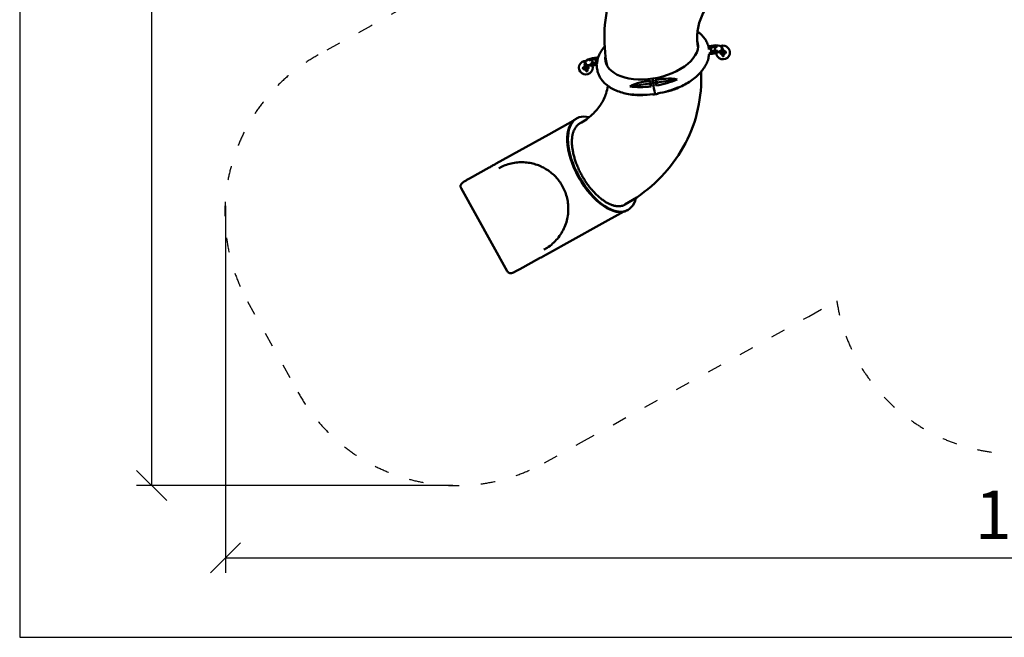
# Model space of a CAD drawing. Units: millimetres. Extents: x 286 to 18086, y 256 to 15056.
# Drawn here: x 286 to 8432, y 256 to 5368 of the extents above; entities that cross this region are included whole.
import ezdxf

# ---------------------------------------------------------------- set-up
doc = ezdxf.new("R2010")
doc.units = ezdxf.units.MM
doc.linetypes.add('ACAD_ISO03W100', pattern=[30, 12, -18])
doc.layers.add('MV', color=2, linetype='Continuous', plot=False)
doc.layers.add('strefa bezpieczeństwa', color=6, linetype='ACAD_ISO03W100')
doc.layers.add('wymiary 100 strefy', color=5, linetype='Continuous')
doc.layers.add('Widoczne (ISO)', color=5, linetype='Continuous', lineweight=50)
doc.styles.get("Standard").update_dxf_attribs({"font": 'arial.ttf'})
doc.dimstyles.new('FK_rzuty 100_STREFY', dxfattribs={"dimscale": 100, "dimtxt": 4, "dimasz": 2.5, "dimexe": 1.25, "dimexo": 0.625, "dimgap": 1, "dimtad": 1, "dimlfac": 0.001, "dimrnd": 0.01, "dimzin": 1, "dimdsep": 46, "dimtxsty": 'Standard', "dimblk": 'OBLIQUE', "dimcen": 2.5, "dimadec": 0, "dimazin": 0, "dimtfac": 1, "dimtmove": 0, "dimatfit": 3, "dimfxl": 1, "dimarcsym": 0})

# ---------------------------------------------------------------- blocks, each defined once
blk = doc.blocks.new('_Oblique')
at = {"color": 0, "linetype": 'ByBlock', "lineweight": -2}
blk.add_line((-0.5, -0.5), (0.5, 0.5), dxfattribs=at)
blk = doc.blocks.new('*D7')
at = {"layer": 'Defpoints', "color": 0, "transparency": 16777216}
for p in [(16380.5, 8611.3), (1988.4, 3888.9), (16380.5, 914.4)]:
    blk.add_point(p, dxfattribs=at)
at = {"layer": 'wymiary 100 strefy', "color": 0, "lineweight": -2, "transparency": 16777216}
for p, q in [((16380.5, 8548.8), (16380.5, 789.4)), ((1988.4, 3826.4), (1988.4, 789.4)), ((1988.4, 914.4), (16380.5, 914.4))]:
    blk.add_line(p, q, dxfattribs=at)
at = {"layer": 'wymiary 100 strefy', "color": 0, "lineweight": -2, "transparency": 16777216, "xscale": 250, "yscale": 250, "zscale": 250, "rotation": 180}
blk.add_blockref('_Oblique', (1988.4, 914.4), dxfattribs=at)
at = {"layer": 'wymiary 100 strefy', "color": 0, "lineweight": -2, "transparency": 16777216, "xscale": 250, "yscale": 250, "zscale": 250}
blk.add_blockref('_Oblique', (16380.5, 914.4), dxfattribs=at)
at = {"layer": 'wymiary 100 strefy', "color": 0, "transparency": 16777216, "insert": (9184.4, 1218.8), "char_height": 400, "attachment_point": 5}
blk.add_mtext('14.39 m', dxfattribs=at)
blk = doc.blocks.new('*D6')
at = {"layer": 'Defpoints', "color": 0, "transparency": 16777216}
for p in [(1377.8, 11710.3), (13150.4, 11710.3), (3931.6, 1512.7)]:
    blk.add_point(p, dxfattribs=at)
at = {"layer": 'wymiary 100 strefy', "color": 0, "lineweight": -2, "transparency": 16777216}
for p, q in [((13087.9, 11710.3), (1252.8, 11710.3)), ((1377.8, 1512.7), (1377.8, 11710.3)), ((3869.1, 1512.7), (1252.8, 1512.7))]:
    blk.add_line(p, q, dxfattribs=at)
at = {"layer": 'wymiary 100 strefy', "color": 0, "lineweight": -2, "transparency": 16777216, "xscale": 250, "yscale": 250, "zscale": 250}
for p, rotation in [((1377.8, 11710.3), 90), ((1377.8, 1512.7), 270)]:
    blk.add_blockref('_Oblique', p, dxfattribs=dict(at, rotation=rotation))
at = {"layer": 'wymiary 100 strefy', "color": 0, "transparency": 16777216, "insert": (1073.5, 6611.5), "char_height": 400, "attachment_point": 5, "rotation": 90}
blk.add_mtext('10.20 m', dxfattribs=at)

msp = doc.modelspace()

# ---------------------------------------------------------------- linework, layer by layer
at = {"layer": 'MV'}
msp.add_lwpolyline([(285.712, 256.068), (18085.712, 256.068), (18085.712, 15056.068), (285.712, 15056.068)], close=True, dxfattribs=at)
at = {"layer": 'strefa bezpieczeństwa', "lineweight": 25, "ltscale": 10}
msp.add_lwpolyline([(9402.519, 10032.07, 0.32556355), (7423.553, 9306.916), (5069.395, 9306.916, 0.53883501), (3691.408, 7214.334, 0.25257742), (4250.186, 5903.913), (3193.277, 5318.059), (2755.967, 5075.654, 0.41421356), (2171.252, 3036.51), (2587.715, 2285.191, 0.41421356), (4626.859, 1700.476), (4933.559, 1870.483), (6813.408, 2912.5), (7045.147, 3040.955, 0.368911), (8526.673, 1775.651)], format="xyb", dxfattribs=at)
at = {"layer": 'Widoczne (ISO)'}
for p, q in [((5983.177, 5147.25), (6001.804, 5148.88)), ((6002.703, 5141.716), (6002.32, 5146.088)), ((6095.138, 5114.245), (6092.189, 5147.951)), ((6100.488, 5110.643), (6097.539, 5144.349)), ((5073.186, 5058.498), (5048.27, 5051.821)), ((6007.052, 5088.892), (5986.752, 5087.116)), ((6007.435, 5084.521), (5987.571, 5082.783)), ((6006.693, 5096.103), (6006.311, 5100.475)), ((6083.032, 5085.895), (6081.498, 5103.427)), ((6097.769, 5084.172), (6086.282, 5083.167)), ((6095.677, 5108.081), (6089.406, 5107.532)), ((6095.52, 5109.873), (6095.138, 5114.245)), ((6100.501, 5110.309), (6095.52, 5109.873)), ((6095.52, 5109.873), (6097.012, 5092.827)), ((6097.012, 5092.827), (6097.976, 5081.801)), ((6099.338, 5066.241), (6097.976, 5081.801)), ((6098.887, 5128.94), (6103.852, 5129.375)), ((6099.338, 5066.241), (6104.319, 5066.677)), ((6101.993, 5093.263), (6100.501, 5110.309)), ((6102.483, 5087.658), (6101.993, 5093.263)), ((6104.537, 5064.186), (6102.483, 5087.658)), ((6103.852, 5129.375), (6106.467, 5099.489)), ((6104.537, 5064.186), (6109.518, 5064.622)), ((6116.794, 5109.55), (6105.672, 5108.577)), ((6117.387, 5102.768), (6106.265, 5101.795)), ((6106.903, 5094.508), (6106.467, 5099.489)), ((6106.903, 5094.508), (6109.518, 5064.622)), ((6118.226, 5093.175), (6107.105, 5092.202)), ((6118.82, 5086.392), (6107.698, 5085.419)), ((6120.484, 5101.791), (6120.044, 5106.823)), ((6120.185, 5105.206), (6124.88, 5105.617)), ((6121.107, 5094.675), (6120.484, 5101.791)), ((6121.547, 5089.642), (6121.107, 5094.675)), ((6121.405, 5091.259), (6126.1, 5091.67)), ((6128.13, 5102.89), (6128.827, 5094.92)), ((4946.75, 4971.545), (4951.302, 4972.765)), ((4950.882, 4974.333), (4952.19, 4969.453)), ((4952.19, 4969.453), (4954.039, 4962.553)), ((4953.004, 4978.007), (4963.787, 4980.896)), ((4954.766, 4971.43), (4965.55, 4974.32)), ((4963.199, 5002.352), (4958.384, 5001.062)), ((4958.384, 5001.062), (4966.149, 4972.084)), ((4959.451, 5016.339), (4967.171, 4987.525)), ((4970.933, 4992.867), (4963.212, 5021.681)), ((4967.443, 4967.254), (4966.149, 4972.084)), ((4967.276, 4987.196), (4972.105, 4988.49)), ((4971.948, 4969.757), (4967.276, 4987.196)), ((4972.105, 4988.49), (4970.933, 4992.867)), ((4973.587, 4963.642), (4971.948, 4969.757)), ((4972.105, 4988.49), (4976.778, 4971.051)), ((4984.487, 4986.833), (4973.349, 4983.848)), ((4976.778, 4971.051), (4979.736, 4960.011)), ((4988.161, 4984.712), (4992.82, 4967.325)), ((5048.481, 5049.984), (5049.654, 5045.607)), ((5058.929, 5010.991), (5060.102, 5006.614)), ((4946.699, 4960.143), (4944.629, 4967.871)), ((4950.374, 4958.022), (4954.926, 4959.242)), ((4954.039, 4962.553), (4955.346, 4957.674)), ((4957.258, 4962.129), (4968.042, 4965.019)), ((4959.02, 4955.552), (4969.804, 4958.442)), ((4967.443, 4967.254), (4975.207, 4938.277)), ((4980.037, 4939.571), (4973.587, 4963.642)), ((4980.037, 4939.571), (4975.207, 4938.277)), ((4979.39, 4941.985), (4984.22, 4943.28)), ((4990.699, 4963.651), (4979.561, 4960.666)), ((4984.22, 4943.28), (4979.736, 4960.011)), ((5498.026, 4839.605), (5333.05, 4814.722)), ((5546.34, 4857.163), (5543.83, 4869.631)), ((5548.942, 4833.458), (5549.446, 4821.849)), ((5558.208, 4848.683), (5724.194, 4873.719)), ((4865.6, 4530.57), (4663.681, 4418.645)), ((4889.453, 4548.43), (4894.736, 4551.375)), ((4663.681, 4418.645), (4228.129, 4177.214)), ((4228.128, 4177.214), (4228.129, 4177.214)), ((4007.953, 4054.611), (4170.359, 4144.634)), ((3938.454, 3973.723), (3935.953, 3978.234)), ((4318.991, 3287.217), (3938.454, 3973.723)), ((5080.617, 3666.472), (5283.907, 3779.157)), ((5312.176, 3790.189), (5317.46, 3793.134)), ((5080.617, 3666.472), (4645.065, 3425.041)), ((4645.065, 3425.041), (4645.065, 3425.041)), ((4586.822, 3393.315), (4424.416, 3303.291)), ((4321.491, 3282.706), (4318.991, 3287.217))]:
    msp.add_line(p, q, dxfattribs=at)
for centre, radius, start, end in [((6104.194, 5096.78), 57.15, 184.1740105, 111.6581698), ((6086.02, 5086.156), 3, 185, 275), ((6117.055, 5106.562), 3, 5, 95), ((6118.558, 5089.381), 3, 275, 5), ((6125.142, 5102.628), 3, 5, 95), ((6125.839, 5094.659), 3, 275, 5), ((4969.211, 4970.316), 57.15, 86.4977246, 20.4004943), ((4947.527, 4968.647), 3, 105, 195), ((4953.78, 4975.109), 3, 105, 195), ((4985.263, 4983.935), 3, 15, 105), ((4949.597, 4960.92), 3, 195, 285), ((4958.244, 4958.45), 3, 195, 285), ((4989.922, 4966.548), 3, 285, 15)]:
    msp.add_arc(centre, radius, start, end, dxfattribs=at)
for centre, major_axis, ratio, start_param, end_param in [((5513.683, 5099.789), (382.329, 76.97), 0.55943144, 4.6250258, 6.36120839), ((5521.453, 5061.192), (382.329, 76.97), 0.55943144, 0.09035102, 0.14511973), ((6002.66, 5139.091), (-5.23, -0.458), 0.47935412, 4.66029725, 8.08599333), ((6003.043, 5134.719), (-5.23, -0.458), 0.47935412, 4.49802051, 5.22426029), ((6004.428, 5118.886), (62.572, 5.474), 0.47935412, 1.53627234, 1.57079633), ((6012.282, 5146.959), (-9.962, -0.872), 0.47935412, 5.15333843, 6.38609266), ((5553.577, 5083.847), (453.189, 39.649), 0.47935412, 6.18027796, 6.38609266), ((6012.665, 5142.588), (-9.962, -0.872), 0.47935412, 0, 0.10290735), ((5553.959, 5079.475), (453.189, 39.649), 0.47935412, 0.01006151, 0.10290735), ((6036.731, 5126.117), (62.572, 5.474), 0.47935412, 0.78829463, 2.01174578), ((6020.654, 5143.842), (-5.479, -0.479), 0.47935412, 5.06145483, 8.20304748), ((6021.037, 5139.471), (-5.479, -0.479), 0.47935412, 5.06145483, 5.30012013), ((6036.731, 5126.117), (47.629, 4.167), 0.47935412, 1.22173048, 1.91986218), ((6037.114, 5121.746), (-47.629, -4.167), 0.47935412, 4.36332313, 5.06145483), ((6036.731, 5126.117), (-36.671, -3.208), 0.47935412, 4.36332313, 5.06145483), ((6004.428, 5118.886), (62.572, 5.474), 0.47935412, 0.77441879, 0.8449542), ((6049.486, 5146.365), (5.479, 0.479), 0.47935412, 4.36332313, 7.50491578), ((6049.869, 5141.993), (-5.479, -0.479), 0.47935412, 4.12465783, 4.36332313), ((6112.624, 5171.252), (49.81, 4.358), 0.47935412, 3.92988729, 4.24811992), ((6092.921, 5143.945), (4.618, 0.404), 0.87762158, 0, 1.65288814), ((5022.274, 5022.066), (-60.671, -16.257), 0.42261826, 4.27143953, 5.49489068), ((5038.822, 5047.396), (9.659, 2.588), 0.42261826, 6.18027796, 7.41303218), ((5055.14, 5026.181), (-60.671, -16.257), 0.42261826, 4.71238898, 4.73230481), ((5513.683, 5099.789), (-382.329, -76.97), 0.55943144, 6.05819882, 7.76661845), ((6004.428, 5118.886), (-5.23, -0.458), 0.47935412, 4.17066353, 8.35522421), ((6006.196, 5098.681), (-5.23, -0.458), 0.47935412, 4.64073423, 7.90567019), ((6004.81, 5114.515), (-5.23, -0.458), 0.47935412, 4.21079702, 5.22426029), ((6006.578, 5094.31), (-5.23, -0.458), 0.47935412, 4.66070043, 5.22426029), ((6016.273, 5101.346), (-9.962, -0.872), 0.47935412, 6.18027796, 7.41303218), ((6016.655, 5096.975), (-9.962, -0.872), 0.47935412, 0, 1.12984687), ((6004.428, 5118.886), (-62.572, -5.474), 0.47935412, 1.57079633, 1.83504862), ((6004.81, 5114.515), (-62.572, -5.474), 0.47935412, 1.57079633, 2.11747806), ((6036.731, 5126.117), (-62.572, -5.474), 0.47935412, 1.12984687, 2.35329802), ((6037.114, 5121.746), (-62.572, -5.474), 0.47935412, 1.12984687, 2.35329802), ((6023.976, 5105.87), (-5.479, -0.479), 0.47935412, 4.36332313, 7.50491578), ((6024.359, 5101.498), (-5.479, -0.479), 0.47935412, 4.36332313, 5.30012013), ((6036.731, 5126.117), (-47.629, -4.167), 0.47935412, 1.22173048, 1.91986218), ((6036.731, 5126.117), (36.671, 3.208), 0.47935412, 4.36332313, 5.06145483), ((6037.114, 5121.746), (-36.671, -3.208), 0.47935412, 1.22173048, 1.91986218), ((6037.114, 5121.746), (-5.23, -0.458), 0.47935412, 4.20051768, 5.22426029), ((6052.809, 5108.392), (5.479, 0.479), 0.47935412, 5.06145483, 8.20304748), ((6053.191, 5104.021), (-5.479, -0.479), 0.47935412, 4.12465783, 5.06145483), ((6119.309, 5094.847), (-49.81, -4.358), 0.47935412, 5.17665804, 5.49489068), ((6119.691, 5090.476), (-49.81, -4.358), 0.47935412, 5.17665804, 5.49489068), ((6095.87, 5110.239), (4.618, 0.404), 0.87762158, 6.20109349, 7.93607345), ((6117.495, 5101.53), (2.989, 0.261), 0.41421356, 0, 1.57079633), ((6118.118, 5094.413), (-2.989, -0.261), 0.41421356, 1.57079633, 3.14159265), ((4955.087, 4970.23), (2.898, 0.776), 0.41421356, 1.57079633, 3.14159265), ((4963.928, 5017.539), (-4.478, -1.2), 0.90630779, 4.63029716, 6.28318531), ((4936.696, 5034.137), (-48.296, -12.941), 0.42261826, 2.03506538, 2.35329802), ((4971.649, 4988.725), (-4.478, -1.2), 0.90630779, 4.63029716, 6.36527712), ((4954.197, 4968.822), (48.296, 12.941), 0.42261826, 0.78829463, 1.10652727), ((4955.37, 4964.445), (48.296, 12.941), 0.42261826, 0.78829463, 1.10652727), ((5022.274, 5022.066), (60.671, 16.257), 0.42261826, 3.92988729, 5.15333843), ((5023.447, 5017.689), (60.671, 16.257), 0.42261826, 3.92988729, 5.15333843), ((5003.947, 5034.551), (-5.313, -1.424), 0.42261826, 5.06145483, 8.20304748), ((5022.274, 5022.066), (46.182, 12.374), 0.42261826, 1.22173048, 1.91986218), ((5023.447, 5017.689), (-46.182, -12.374), 0.42261826, 4.37633232, 5.04844564), ((5022.274, 5022.066), (-35.557, -9.527), 0.42261826, 4.36332313, 5.06145483), ((5012.645, 5002.09), (-5.313, -1.424), 0.42261826, 4.36332313, 7.50491578), ((5055.14, 5026.181), (-60.671, -16.257), 0.42261826, 5.43823111, 5.45602319), ((5022.274, 5022.066), (-46.182, -12.374), 0.42261826, 1.22173048, 1.91986218), ((5013.818, 4997.713), (-5.313, -1.424), 0.42261826, 4.36332313, 4.9501264), ((5022.274, 5022.066), (35.557, 9.527), 0.42261826, 4.36332313, 5.06145483), ((5023.447, 5017.689), (-35.557, -9.527), 0.42261826, 1.22173048, 1.91986218), ((5056.313, 5021.804), (60.671, 16.257), 0.42261826, 4.11816904, 4.67438469), ((5031.903, 5042.042), (5.313, 1.424), 0.42261826, 4.36332313, 7.50491578), ((5040.601, 5009.581), (5.313, 1.424), 0.42261826, 5.06145483, 8.20304748), ((5041.774, 5005.204), (-5.313, -1.424), 0.42261826, 4.47465156, 5.06145483), ((5055.14, 5026.181), (60.671, 16.257), 0.42261826, 4.44813669, 4.7042067), ((5490.748, 5147.593), (-439.419, -117.742), 0.42261826, 6.18027796, 6.38609266), ((5039.995, 5043.018), (9.659, 2.588), 0.42261826, 6.18027796, 6.28318531), ((5050.512, 5043.453), (5.071, 1.359), 0.42261826, 4.48037728, 7.90607336), ((5491.921, 5143.216), (-439.419, -117.742), 0.42261826, 6.18027796, 6.27139996), ((5055.14, 5026.181), (5.071, 1.359), 0.42261826, 4.22221019, 8.39157653), ((5049.27, 5008.403), (9.659, 2.588), 0.42261826, 5.15333843, 6.38609266), ((5050.443, 5004.026), (9.659, 2.588), 0.42261826, 5.15333843, 6.28318531), ((5059.768, 5008.909), (5.071, 1.359), 0.42261826, 4.66070043, 7.90567019), ((5521.453, 5061.192), (-382.329, -76.97), 0.55943144, 6.12842401, 6.19283428), ((5131.616, 5014.816), (9.659, 2.588), 0.42261826, 0.60620907, 0.89785828), ((5132.789, 5010.439), (9.659, 2.588), 0.42261826, 0.67635611, 1.0237549), ((5521.453, 5061.192), (-382.329, -76.97), 0.55943144, 6.09360984, 6.09751614), ((4956.936, 4963.33), (-2.898, -0.776), 0.41421356, 0, 1.57079633), ((5518.591, 5075.412), (-446.69, -89.927), 0.55943144, 1.03316396, 1.4395259), ((5505.083, 4818.659), (-8.013, 57.782), 0.07597636, 0.99267548, 1.43252603), ((5534.67, 4823.122), (10.248, -72.577), 0.07538525, 3.80117521, 6.28389627), ((5534.67, 4823.122), (10.248, -72.577), 0.07538525, 3.80117521, 6.28389627), ((5518.591, 5075.412), (-446.69, -89.927), 0.55943144, 1.52734038, 1.93370232), ((5564.257, 4827.585), (-8.013, 57.782), 0.07597636, 0.99267548, 1.43252603), ((5531.678, 5010.406), (446.69, 89.927), 0.55943144, 4.66893303, 5.07529498), ((5531.678, 5010.406), (446.69, 89.927), 0.55943144, 4.17475661, 4.58111856), ((5106.098, 4172.255), (-211.362, 379.12), 0.50327839, 5.84170915, 9.93156865), ((5100.815, 4169.309), (-211.362, 379.12), 0.50327839, 0, 3.14159265)]:
    msp.add_ellipse(centre, major_axis=major_axis, ratio=ratio, start_param=start_param, end_param=end_param, dxfattribs=at)
for centre, major_axis, ratio in [((6036.731, 5126.117), (-5.23, -0.458), 0.47935412), ((5022.274, 5022.066), (-5.071, -1.359), 0.42261826)]:
    msp.add_ellipse(centre, major_axis=major_axis, ratio=ratio, dxfattribs=at)
for points, knots in [([(5144.723, 4986.696), (5125.717, 5085.881), (5118.903, 5187.339), (5130.701, 5390.564), (5149.757, 5492.252), (5212.497, 5687.842), (5256.142, 5781.712), (5364.444, 5956.852), (5429.064, 6038.13), (5541.722, 6151.654), (5583.892, 6189.379), (5628.185, 6224.67)], [2.984923309, 2.984923309, 2.984923309, 2.984923309, 3.189102383, 3.189102383, 3.396790668, 3.396790668, 3.604478953, 3.604478953, 3.812167238, 3.812167238, 3.925197449, 3.925197449, 3.925197449, 3.925197449]), ([(5897.723, 5138.845), (5891.471, 5174.612), (5889.522, 5209.917), (5893.931, 5282.216), (5900.867, 5319.201), (5924.525, 5392.67), (5941.282, 5429.176), (5985.578, 5500.9), (6013.148, 5536.103), (6050.74, 5574.139), (6055.285, 5578.607), (6059.93, 5583.041)], [2.998558189, 2.998558189, 2.998558189, 2.998558189, 3.191484964, 3.191484964, 3.397731574, 3.397731574, 3.603978183, 3.603978183, 3.810224793, 3.810224793, 3.837887974, 3.837887974, 3.837887974, 3.837887974]), ([(5893.807, 5269.188), (5901.042, 5264.033), (5907.958, 5258.612), (5926.088, 5242.916), (5936.599, 5232.048), (5954.737, 5209.202), (5962.485, 5197.208), (5974.987, 5172.518), (5979.857, 5159.793), (5985.579, 5138.179), (5987.243, 5129.44), (5988.292, 5120.621)], [27.81568866, 27.81568866, 27.81568866, 27.81568866, 31.27089044, 31.27089044, 37.36927735, 37.36927735, 43.28292573, 43.28292573, 49.00953338, 49.00953338, 52.77359849, 52.77359849, 52.77359849, 52.77359849]), ([(5062.076, 5011.642), (5062.32, 5013.677), (5062.596, 5015.711), (5064.913, 5031.085), (5068.258, 5044.385), (5077.487, 5070.827), (5083.454, 5084.02), (5097.896, 5110.108), (5106.474, 5123.04), (5118.932, 5139.16), (5121.823, 5142.747), (5124.804, 5146.301)], [59.31926261, 59.31926261, 59.31926261, 59.31926261, 60.17753396, 60.17753396, 65.81594948, 65.81594948, 71.60219441, 71.60219441, 77.57131726, 77.57131726, 79.29941658, 79.29941658, 79.29941658, 79.29941658]), ([(5989.051, 5082.912), (5988.673, 5077.961), (5988.11, 5073.011), (5985.355, 5054.733), (5982.011, 5041.434), (5972.782, 5014.991), (5966.814, 5001.798), (5952.373, 4975.71), (5943.795, 4962.778), (5924.205, 4937.43), (5913.09, 4924.982), (5888.607, 4900.873), (5875.149, 4889.179), (5846.273, 4866.845), (5830.779, 4856.165), (5798.177, 4836.064), (5781.001, 4826.601), (5745.393, 4809.08), (5726.89, 4800.979), (5705.689, 4792.76), (5703.476, 4791.914), (5701.257, 4791.079)], [58.09223416, 58.09223416, 58.09223416, 58.09223416, 60.17752794, 60.17752794, 65.81595435, 65.81595435, 71.60219903, 71.60219903, 77.57132186, 77.57132186, 83.70597714, 83.70597714, 89.94937089, 89.94937089, 96.23722225, 96.23722225, 102.5239461, 102.5239461, 108.78833946, 108.78833946, 109.51566053, 109.51566053, 109.51566053, 109.51566053]), ([(5380.627, 4744.093), (5361.213, 4745.625), (5342.166, 4748.021), (5305.056, 4754.561), (5286.928, 4758.736), (5252.103, 4768.839), (5235.337, 4774.794), (5203.578, 4788.44), (5188.514, 4796.16), (5160.551, 4813.254), (5147.57, 4822.653), (5124.18, 4842.902), (5113.669, 4853.77), (5095.531, 4876.616), (5087.783, 4888.61), (5075.281, 4913.3), (5070.411, 4926.025), (5063.583, 4951.819), (5061.546, 4964.94), (5060.592, 4983.923), (5060.564, 4989.73), (5060.792, 4995.544)], [0, 0, 0, 0, 6.2018437, 6.2018437, 12.47125879, 12.47125879, 18.76041241, 18.76041241, 25.04424399, 25.04424399, 31.27088625, 31.27088625, 37.36928277, 37.36928277, 43.28293136, 43.28293136, 49.00953909, 49.00953909, 54.60890981, 54.60890981, 57.05851645, 57.05851645, 57.05851645, 57.05851645]), ([(5293.498, 3837.038), (5382.448, 3887.172), (5465.534, 3946.921), (5614.914, 4084.321), (5681.168, 4162.001), (5791.696, 4331.777), (5835.907, 4423.85), (5898.72, 4616.421), (5917.302, 4716.847), (5924.955, 4857.617), (5925.119, 4897.349), (5923.338, 4937.006)], [5.408151021, 5.408151021, 5.408151021, 5.408151021, 5.615836304, 5.615836304, 5.823521588, 5.823521588, 6.031206871, 6.031206871, 6.238892154, 6.238892154, 6.3202405, 6.3202405, 6.3202405, 6.3202405]), ([(4918.357, 4507.324), (4957.889, 4529.797), (4992.128, 4554.985), (5050.06, 4608.527), (5073.788, 4636.848), (5111.983, 4695.618), (5126.508, 4726.081), (5143.513, 4778.034), (5148.452, 4798.691), (5151.73, 4820.074)], [5.411631652, 5.411631652, 5.411631652, 5.411631652, 5.617889701, 5.617889701, 5.824147749, 5.824147749, 6.030405798, 6.030405798, 6.160311601, 6.160311601, 6.160311601, 6.160311601]), ([(5333.05, 4814.722), (5356.46, 4830.206), (5390.756, 4840.427), (5434.791, 4851.042), (5451.545, 4854.429), (5479.778, 4859.616), (5492.256, 4861.734), (5504.38, 4863.681)], [-17.2344779, -17.2344779, -17.2344779, -17.2344779, -8.61058555, -8.61058555, -3.69531807, -3.69531807, -0.000001, -0.000001, -0.000001, -0.000001]), ([(5504.38, 4863.681), (5504.93, 4857.086), (5505.686, 4849.605), (5507.582, 4833.4), (5508.714, 4824.739), (5509.997, 4815.899)], [-5.37570972, -5.37570972, -5.37570972, -5.37570972, -2.6878467, -2.6878467, -0.000001, -0.000001, -0.000001, -0.000001]), ([(5543.83, 4869.631), (5555.861, 4871.329), (5568.279, 4872.97), (5596.821, 4876.357), (5614.015, 4878.092), (5659.75, 4881.015), (5696.077, 4881.446), (5724.194, 4873.719)], [-17.82922583, -17.82922583, -17.82922583, -17.82922583, -14.0503404, -14.0503404, -8.93740259, -8.93740259, -0.000001, -0.000001, -0.000001, -0.000001]), ([(5549.446, 4821.849), (5548.163, 4830.69), (5547.031, 4839.352), (5545.135, 4855.556), (5544.379, 4863.036), (5543.83, 4869.631)], [-5.38986581, -5.38986581, -5.38986581, -5.38986581, -2.69472694, -2.69472694, -0.000001, -0.000001, -0.000001, -0.000001]), ([(5737.28, 4808.713), (5714.501, 4793.646), (5681.281, 4783.559), (5644.627, 4774.542), (5634.554, 4772.319), (5624.504, 4770.268)], [-17.2434991, -17.2434991, -17.2434991, -17.2434991, -8.9448014, -8.9448014, -5.92877057, -5.92877057, -5.92877057, -5.92877057]), ([(5453.104, 4745.266), (5447.758, 4744.825), (5442.427, 4744.439), (5409.05, 4742.436), (5373.602, 4742.167), (5346.137, 4749.716)], [-10.36907719, -10.36907719, -10.36907719, -10.36907719, -8.73039431, -8.73039431, -0.000001, -0.000001, -0.000001, -0.000001]), ([(5565.806, 4757.426), (5565.63, 4755.526), (5565.332, 4754.332), (5564.339, 4753.376), (5563.543, 4754.294), (5562.533, 4756.843)], [-4.66320326, -4.66320326, -4.66320326, -4.66320326, -2.68806121, -2.68806121, -0.000001, -0.000001, -0.000001, -0.000001]), ([(4866.179, 4439.324), (4867.366, 4442.776), (4868.667, 4446.212), (4870.082, 4449.596), (4871.498, 4452.98), (4873.028, 4456.312), (4874.67, 4459.561), (4876.312, 4462.81), (4878.065, 4465.975), (4879.924, 4469.03), (4881.783, 4472.085), (4883.746, 4475.031), (4885.803, 4477.846), (4887.86, 4480.661), (4890.011, 4483.347), (4892.241, 4485.887), (4894.471, 4488.427), (4896.78, 4490.822), (4899.149, 4493.063), (4901.517, 4495.303), (4903.946, 4497.389), (4906.411, 4499.316), (4908.877, 4501.244), (4911.38, 4503.013), (4913.893, 4504.625), (4915.34, 4505.553), (4916.828, 4506.455), (4918.358, 4507.324)], [1137.56009933, 1137.56009933, 1137.56009933, 1137.56009933, 1155.33416741, 1155.33416741, 1155.33416741, 1173.10823548, 1173.10823548, 1173.10823548, 1190.88230356, 1190.88230356, 1190.88230356, 1208.65637164, 1208.65637164, 1208.65637164, 1226.43043971, 1226.43043971, 1226.43043971, 1244.20450779, 1244.20450779, 1244.20450779, 1261.97857587, 1261.97857587, 1261.97857587, 1279.75264394, 1279.75264394, 1279.75264394, 1289.98503385, 1289.98503385, 1289.98503385, 1289.98503385]), ([(5293.498, 3837.039), (5292.472, 3836.46), (5291.427, 3835.896), (5290.365, 3835.347), (5287.608, 3833.924), (5284.735, 3832.608), (5281.758, 3831.418), (5278.782, 3830.229), (5275.702, 3829.167), (5272.536, 3828.245), (5269.371, 3827.323), (5266.119, 3826.541), (5262.8, 3825.907), (5259.482, 3825.273), (5256.096, 3824.787), (5252.666, 3824.449), (5249.236, 3824.111), (5245.762, 3823.921), (5242.268, 3823.875), (5238.775, 3823.828), (5235.262, 3823.924), (5231.758, 3824.152), (5228.254, 3824.379), (5224.759, 3824.738), (5221.302, 3825.21), (5217.846, 3825.683), (5214.268, 3826.29), (5210.589, 3827.044), (5206.911, 3827.798), (5203.131, 3828.698), (5199.273, 3829.749), (5195.416, 3830.8), (5191.479, 3832.002), (5187.488, 3833.354), (5183.497, 3834.705), (5179.451, 3836.207), (5175.377, 3837.851), (5171.302, 3839.495), (5167.197, 3841.282), (5163.09, 3843.197), (5158.982, 3845.113), (5154.871, 3847.158), (5150.784, 3849.312), (5146.698, 3851.466), (5142.636, 3853.73), (5138.627, 3856.078), (5134.618, 3858.426), (5130.662, 3860.858), (5126.788, 3863.343), (5122.915, 3865.828), (5118.944, 3868.482), (5114.904, 3871.298), (5110.863, 3874.114), (5106.753, 3877.093), (5102.601, 3880.225), (5098.449, 3883.356), (5094.255, 3886.64), (5090.046, 3890.059), (5085.838, 3893.479), (5081.614, 3897.036), (5077.404, 3900.707), (5073.193, 3904.379), (5068.994, 3908.166), (5064.834, 3912.044), (5060.674, 3915.922), (5056.552, 3919.89), (5052.495, 3923.917), (5048.437, 3927.944), (5044.444, 3932.031), (5040.54, 3936.142), (5036.637, 3940.253), (5032.823, 3944.388), (5029.122, 3948.508), (5025.421, 3952.627), (5021.662, 3956.923), (5017.875, 3961.373), (5014.088, 3965.823), (5010.273, 3970.428), (5006.459, 3975.163), (5002.645, 3979.897), (4998.832, 3984.763), (4995.046, 3989.73), (4991.26, 3994.697), (4987.502, 3999.767), (4983.797, 4004.907), (4980.092, 4010.047), (4976.438, 4015.259), (4972.858, 4020.509), (4969.279, 4025.758), (4965.774, 4031.045), (4962.363, 4036.333), (4958.953, 4041.62), (4955.637, 4046.907), (4952.433, 4052.155), (4949.229, 4057.403), (4946.137, 4062.611), (4943.172, 4067.738), (4940.207, 4072.866), (4937.232, 4078.149), (4934.275, 4083.555), (4931.318, 4088.962), (4928.379, 4094.491), (4925.483, 4100.109), (4922.588, 4105.727), (4919.736, 4111.433), (4916.95, 4117.191), (4914.164, 4122.95), (4911.443, 4128.761), (4908.807, 4134.587), (4906.171, 4140.413), (4903.619, 4146.256), (4901.165, 4152.078), (4898.712, 4157.9), (4896.357, 4163.701), (4894.112, 4169.443), (4891.868, 4175.185), (4889.734, 4180.869), (4887.717, 4186.455), (4885.7, 4192.041), (4883.801, 4197.53), (4882.024, 4202.884), (4880.247, 4208.238), (4878.508, 4213.705), (4876.831, 4219.244), (4875.155, 4224.784), (4873.539, 4230.396), (4872.003, 4236.041), (4870.467, 4241.686), (4869.011, 4247.364), (4867.648, 4253.037), (4866.286, 4258.71), (4865.017, 4264.378), (4863.851, 4270.003), (4862.686, 4275.629), (4861.623, 4281.213), (4860.669, 4286.721), (4859.715, 4292.229), (4858.869, 4297.661), (4858.133, 4302.984), (4857.396, 4308.307), (4856.768, 4313.52), (4856.246, 4318.594), (4855.724, 4323.668), (4855.307, 4328.602), (4854.988, 4333.367), (4854.668, 4338.133), (4854.432, 4342.951), (4854.29, 4347.781), (4854.149, 4352.61), (4854.102, 4357.451), (4854.16, 4362.264), (4854.217, 4367.077), (4854.378, 4371.863), (4854.647, 4376.587), (4854.915, 4381.31), (4855.291, 4385.972), (4855.774, 4390.54), (4856.256, 4395.108), (4856.845, 4399.583), (4857.536, 4403.939), (4858.226, 4408.295), (4859.018, 4412.531), (4859.901, 4416.624), (4860.784, 4420.717), (4861.759, 4424.667), (4862.811, 4428.456), (4863.863, 4432.245), (4864.991, 4435.873), (4866.179, 4439.324)], [153.12181101, 153.12181101, 153.12181101, 153.12181101, 159.96752775, 159.96752775, 159.96752775, 177.74177282, 177.74177282, 177.74177282, 195.51601789, 195.51601789, 195.51601789, 213.29026297, 213.29026297, 213.29026297, 231.06450804, 231.06450804, 231.06450804, 248.83875311, 248.83875311, 248.83875311, 266.61299818, 266.61299818, 266.61299818, 284.38724325, 284.38724325, 284.38724325, 302.16162223, 302.16162223, 302.16162223, 319.93600122, 319.93600122, 319.93600122, 337.7103802, 337.7103802, 337.7103802, 355.48475919, 355.48475919, 355.48475919, 373.25913817, 373.25913817, 373.25913817, 391.03351716, 391.03351716, 391.03351716, 408.80789614, 408.80789614, 408.80789614, 426.58227512, 426.58227512, 426.58227512, 444.35683482, 444.35683482, 444.35683482, 462.13139452, 462.13139452, 462.13139452, 479.90595422, 479.90595422, 479.90595422, 497.68051391, 497.68051391, 497.68051391, 515.45507361, 515.45507361, 515.45507361, 533.22963331, 533.22963331, 533.22963331, 551.004193, 551.004193, 551.004193, 568.7787527, 568.7787527, 568.7787527, 586.55339699, 586.55339699, 586.55339699, 604.32804129, 604.32804129, 604.32804129, 622.10268558, 622.10268558, 622.10268558, 639.87732988, 639.87732988, 639.87732988, 657.65197417, 657.65197417, 657.65197417, 675.42661847, 675.42661847, 675.42661847, 693.20126276, 693.20126276, 693.20126276, 710.97590705, 710.97590705, 710.97590705, 728.75049871, 728.75049871, 728.75049871, 746.52509037, 746.52509037, 746.52509037, 764.29968203, 764.29968203, 764.29968203, 782.07427369, 782.07427369, 782.07427369, 799.84886535, 799.84886535, 799.84886535, 817.62345701, 817.62345701, 817.62345701, 835.39804867, 835.39804867, 835.39804867, 853.17264033, 853.17264033, 853.17264033, 870.94700463, 870.94700463, 870.94700463, 888.72136893, 888.72136893, 888.72136893, 906.49573323, 906.49573323, 906.49573323, 924.27009753, 924.27009753, 924.27009753, 942.04446182, 942.04446182, 942.04446182, 959.81882612, 959.81882612, 959.81882612, 977.59319042, 977.59319042, 977.59319042, 995.36755472, 995.36755472, 995.36755472, 1013.14162279, 1013.14162279, 1013.14162279, 1030.91569087, 1030.91569087, 1030.91569087, 1048.68975895, 1048.68975895, 1048.68975895, 1066.46382702, 1066.46382702, 1066.46382702, 1084.2378951, 1084.2378951, 1084.2378951, 1102.01196318, 1102.01196318, 1102.01196318, 1119.78603125, 1119.78603125, 1119.78603125, 1137.56009933, 1137.56009933, 1137.56009933, 1137.56009933]), ([(4170.358, 4144.635), (4179.36, 4149.624), (4188.399, 4154.717), (4205.769, 4164.581), (4214.234, 4169.427), (4224.153, 4175.001), (4226.159, 4176.122), (4228.128, 4177.214)], [0, 0, 0, 0, 3.08749231, 3.08749231, 6.20198158, 6.20198158, 7.00794066, 7.00794066, 7.00794066, 7.00794066]), ([(4638.677, 3473.259), (4654.53, 3482.838), (4669.718, 3493.579), (4698.59, 3517.344), (4712.314, 3530.405), (4737.725, 3558.495), (4749.459, 3573.504), (4770.437, 3605.071), (4779.799, 3621.591), (4795.839, 3655.732), (4802.658, 3673.32), (4813.398, 3709.024), (4817.509, 3727.092), (4822.921, 3763.276), (4824.411, 3781.395), (4824.679, 3817.153), (4823.645, 3834.835), (4819.145, 3869.204), (4815.856, 3885.977), (4807.17, 3918.324), (4801.878, 3934.024), (4789.533, 3963.997), (4782.531, 3978.415), (4767.031, 4005.824), (4758.515, 4018.943), (4740.191, 4043.78), (4730.316, 4055.586), (4709.391, 4077.822), (4698.253, 4088.291), (4674.839, 4107.91), (4662.466, 4117.036), (4636.645, 4133.882), (4623.11, 4141.531), (4595.004, 4155.349), (4580.361, 4161.416), (4550.062, 4171.938), (4534.353, 4176.255), (4502.254, 4183.001), (4485.823, 4185.312), (4452.323, 4187.938), (4435.236, 4188.106), (4400.751, 4186.223), (4383.341, 4184.03), (4348.574, 4177.285), (4331.236, 4172.628), (4297.646, 4161.097), (4281.355, 4154.206), (4265.635, 4146.245)], [0, 0, 0, 0, 8.06002167, 8.06002167, 16.14639774, 16.14639774, 24.08137745, 24.08137745, 31.71082158, 31.71082158, 38.95590349, 38.95590349, 45.70916886, 45.70916886, 51.98806601, 51.98806601, 57.78785002, 57.78785002, 63.1370064, 63.1370064, 68.15526936, 68.15526936, 72.93309439, 72.93309439, 77.60219747, 77.60219747, 82.27789705, 82.27789705, 87.06541257, 87.06541257, 92.07480933, 92.07480933, 97.37483703, 97.37483703, 103.03536252, 103.03536252, 109.12551937, 109.12551937, 115.60736518, 115.60736518, 122.53940597, 122.53940597, 129.87849419, 129.87849419, 137.55561368, 137.55561368, 145.22325055, 145.22325055, 145.22325055, 145.22325055]), ([(3935.953, 3978.234), (3934.341, 3981.144), (3933.284, 3984.524), (3932.644, 3991.073), (3932.998, 3994.373), (3934.648, 4000.346), (3935.988, 4003.108), (3939.716, 4009.004), (3942.329, 4011.905), (3949.864, 4019.005), (3955.383, 4023.089), (3968.645, 4031.926), (3976.642, 4036.76), (3992.421, 4045.926), (4000.218, 4050.323), (4007.953, 4054.61)], [0, 0, 0, 0, 1.28283459, 1.28283459, 2.5283578, 2.5283578, 3.8433123, 3.8433123, 5.72275723, 5.72275723, 8.66982148, 8.66982148, 11.78546606, 11.78546606, 14.43871777, 14.43871777, 14.43871777, 14.43871777]), ([(4645.065, 3425.041), (4637.104, 3420.628), (4628.349, 3415.921), (4610.356, 3406.21), (4600.982, 3401.131), (4590.053, 3395.102), (4588.437, 3394.208), (4586.823, 3393.313)], [0, 0, 0, 0, 3.25740606, 3.25740606, 6.45245294, 6.45245294, 7.00619155, 7.00619155, 7.00619155, 7.00619155]), ([(4424.416, 3303.292), (4416.894, 3299.122), (4409.256, 3294.96), (4394.738, 3287.276), (4387.707, 3283.681), (4374.59, 3277.474), (4368.435, 3274.839), (4356.408, 3270.794), (4350.523, 3269.336), (4340.75, 3269.716), (4337.366, 3270.3), (4332.099, 3272.439), (4330.167, 3273.504), (4325.616, 3276.88), (4323.177, 3279.665), (4321.491, 3282.706)], [0, 0, 0, 0, 2.5799629, 2.5799629, 5.17853579, 5.17853579, 7.86531418, 7.86531418, 10.83298504, 10.83298504, 12.25978782, 12.25978782, 13.10367672, 13.10367672, 14.44174379, 14.44174379, 14.44174379, 14.44174379])]:
    msp.add_open_spline(points, degree=3, knots=knots, dxfattribs=at)
for points in [[(5061.589, 5007.172), (5061.724, 5008.558), (5061.874, 5009.943), (5062.038, 5011.327)], [(5523.084, 4750.893), (5523.933, 4748.749), (5524.632, 4747.758), (5525.173, 4747.826)], [(5544.922, 4750.546), (5538.343, 4749.554), (5531.757, 4748.647), (5525.173, 4747.826)], [(5564.643, 4753.779), (5558.079, 4752.617), (5551.503, 4751.539), (5544.922, 4750.546)], [(4265.614, 4146.235), (4260.876, 4143.835), (4255.568, 4140.973), (4249.936, 4137.851)], [(4623.239, 3464.394), (4628.869, 3467.515), (4634.107, 3470.498), (4638.652, 3473.244)]]:
    msp.add_open_spline(points, degree=3, dxfattribs=at)

# ---------------------------------------------------------------- dimensions: what is measured, and where the dimension line sits
at = {"layer": 'wymiary 100 strefy'}
dim = msp.add_linear_dim(base=(1377.751, 11710.302), p1=(3931.569, 1512.745), p2=(13150.432, 11710.302), angle=90, dimstyle='FK_rzuty 100_STREFY', override={"dimpost": ' m'}, dxfattribs=at)
dim.commit()
dim.dimension.update_dxf_attribs({"geometry": '*D6', "text_midpoint": (1073.522, 6611.524)})
dim = msp.add_linear_dim(base=(16380.488, 914.419), p1=(1988.411, 3888.877), p2=(16380.488, 8611.336), dimstyle='FK_rzuty 100_STREFY', override={"dimpost": ' m'}, dxfattribs=at)
dim.commit()
dim.dimension.update_dxf_attribs({"geometry": '*D7', "text_midpoint": (9184.45, 1218.785)})

doc.saveas('drawing.dxf')
